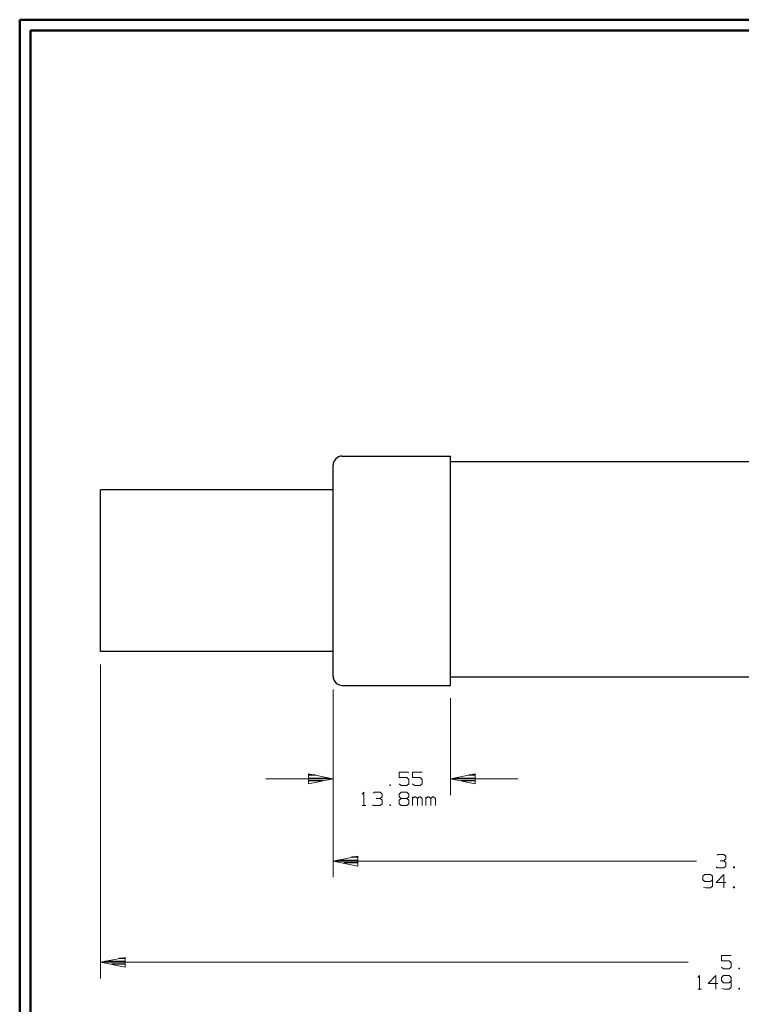
# Model space of a CAD drawing. Units: inches. Extents: x -3.57 to 3.55, y -2.65 to 2.89.
# Drawn here: x -3.57 to -1.01, y -0.72 to 2.76 of the extents above; entities that cross this region are included whole.
import ezdxf

# ---------------------------------------------------------------- set-up
doc = ezdxf.new("R2010")
doc.units = ezdxf.units.IN
doc.header["$MEASUREMENT"] = 0
doc.layers.add('Layer 1', color=7, linetype='Continuous')

msp = doc.modelspace()

# ---------------------------------------------------------------- linework, layer by layer
at = {"layer": 'Layer 1', "lineweight": 50}
for points in [[(-3.5667, 2.7597), (-3.5667, 2.7597), (-3.5667, -2.6458), (-3.5667, -2.6458)], [(3.5521, 2.7597), (3.5521, 2.7597), (-3.5667, 2.7597), (-3.5667, 2.7597)], [(-3.5285, 2.7215), (-3.5285, 2.7215), (-3.5285, -2.6076), (-3.5285, -2.6076)], [(3.5146, 2.7215), (3.5146, 2.7215), (-3.5285, 2.7215), (-3.5285, 2.7215)]]:
    msp.add_open_spline(points, degree=3, dxfattribs=at)
at = {"layer": 'Layer 1', "lineweight": 25}
for points in [[(-2.4271, 1.2167), (-2.4271, 1.2167), (-2.4326, 1.216), (-2.4326, 1.216), (-2.4326, 1.216), (-2.4326, 1.216), (-2.4389, 1.2139), (-2.4389, 1.2139), (-2.4389, 1.2139), (-2.4389, 1.2139), (-2.4444, 1.2111), (-2.4444, 1.2111), (-2.4444, 1.2111), (-2.4444, 1.2111), (-2.4486, 1.2076), (-2.4486, 1.2076), (-2.4486, 1.2076), (-2.4486, 1.2076), (-2.4528, 1.2028), (-2.4528, 1.2028), (-2.4528, 1.2028), (-2.4528, 1.2028), (-2.4556, 1.1972), (-2.4556, 1.1972), (-2.4556, 1.1972), (-2.4556, 1.1972), (-2.4576, 1.1917), (-2.4576, 1.1917), (-2.4576, 1.1917), (-2.4576, 1.1917), (-2.4583, 1.1854), (-2.4583, 1.1854)], [(-2.4583, 0.4375), (-2.4583, 0.4375), (-2.4576, 0.4312), (-2.4576, 0.4312), (-2.4576, 0.4312), (-2.4576, 0.4312), (-2.4556, 0.4257), (-2.4556, 0.4257), (-2.4556, 0.4257), (-2.4556, 0.4257), (-2.4528, 0.4201), (-2.4528, 0.4201), (-2.4528, 0.4201), (-2.4528, 0.4201), (-2.4486, 0.4153), (-2.4486, 0.4153), (-2.4486, 0.4153), (-2.4486, 0.4153), (-2.4444, 0.4118), (-2.4444, 0.4118), (-2.4444, 0.4118), (-2.4444, 0.4118), (-2.4389, 0.409), (-2.4389, 0.409), (-2.4389, 0.409), (-2.4389, 0.409), (-2.4326, 0.4069), (-2.4326, 0.4069), (-2.4326, 0.4069), (-2.4326, 0.4069), (-2.4271, 0.4062), (-2.4271, 0.4062)]]:
    msp.add_open_spline(points, degree=3, knots=[0, 0, 0, 0, 0.111111, 0.111111, 0.111111, 0.111111, 0.222222, 0.222222, 0.222222, 0.222222, 0.333333, 0.333333, 0.333333, 0.333333, 0.444444, 0.444444, 0.444444, 0.444444, 0.555556, 0.555556, 0.555556, 0.555556, 0.666667, 0.666667, 0.666667, 0.666667, 0.777778, 0.777778, 0.777778, 0.777778, 1, 1, 1, 1], dxfattribs=at)
for points in [[(-2.4583, 0.4375), (-2.4583, 0.4375), (-2.4583, 1.1854), (-2.4583, 1.1854)], [(-2.4271, 1.2167), (-2.4271, 1.2167), (-2.0431, 1.2167), (-2.0431, 1.2167)], [(-2.0431, 0.4062), (-2.0431, 0.4062), (-2.0431, 1.2167), (-2.0431, 1.2167)], [(-2.0431, 1.1972), (-2.0431, 1.1972), (-0.0444, 1.1972), (-0.0444, 1.1972)], [(-2.4583, 1.0972), (-2.4583, 1.0972), (-3.2806, 1.0972), (-3.2806, 1.0972)], [(-3.2806, 0.5257), (-3.2806, 0.5257), (-3.2806, 1.0972), (-3.2806, 1.0972)], [(-2.4583, 0.5257), (-2.4583, 0.5257), (-3.2806, 0.5257), (-3.2806, 0.5257)], [(-2.0431, 0.4361), (-2.0431, 0.4361), (-0.0444, 0.4361), (-0.0444, 0.4361)], [(-2.4271, 0.4062), (-2.4271, 0.4062), (-2.0431, 0.4062), (-2.0431, 0.4062)], [(-2.5208, 0.0882), (-2.5208, 0.0882), (-2.5451, 0.0882), (-2.5451, 0.0882)], [(-2.5451, 0.0778), (-2.5451, 0.0778), (-2.4708, 0.0778), (-2.4708, 0.0778)], [(-2.0292, 0.0778), (-2.0292, 0.0778), (-1.9556, 0.0778), (-1.9556, 0.0778)], [(-1.9556, 0.0882), (-1.9556, 0.0882), (-1.9792, 0.0882), (-1.9792, 0.0882)], [(-2.4944, 0.0681), (-2.4944, 0.0681), (-2.5451, 0.0681), (-2.5451, 0.0681)], [(-2.5451, 0.0583), (-2.5451, 0.0583), (-2.5451, 0.0583), (-2.5451, 0.0583)], [(-1.9556, 0.0681), (-1.9556, 0.0681), (-2.0056, 0.0681), (-2.0056, 0.0681)], [(-1.9556, 0.0583), (-1.9556, 0.0583), (-1.9556, 0.0583), (-1.9556, 0.0583)], [(-2.3701, -0.2014), (-2.3701, -0.2014), (-2.3937, -0.2014), (-2.3937, -0.2014)], [(-2.4437, -0.2118), (-2.4437, -0.2118), (-2.3701, -0.2118), (-2.3701, -0.2118)], [(-2.3701, -0.2215), (-2.3701, -0.2215), (-2.4201, -0.2215), (-2.4201, -0.2215)], [(-2.3701, -0.2319), (-2.3701, -0.2319), (-2.3701, -0.2319), (-2.3701, -0.2319)], [(-3.266, -0.5694), (-3.266, -0.5694), (-3.1924, -0.5694), (-3.1924, -0.5694)], [(-3.1924, -0.5792), (-3.1924, -0.5792), (-3.2424, -0.5792), (-3.2424, -0.5792)], [(-3.1924, -0.559), (-3.1924, -0.559), (-3.216, -0.559), (-3.216, -0.559)], [(-3.1924, -0.5896), (-3.1924, -0.5896), (-3.1924, -0.5896), (-3.1924, -0.5896)]]:
    msp.add_open_spline(points, degree=3, dxfattribs=at)
at = {"layer": 'Layer 1', "lineweight": 13}
for points in [[(-3.2806, 0.4799), (-3.2806, 0.4799), (-3.2806, -0.6299), (-3.2806, -0.6299)], [(-2.4583, 0.3917), (-2.4583, 0.3917), (-2.4583, 0.0181), (-2.4583, 0.0181)], [(-2.4583, 0.3917), (-2.4583, 0.3917), (-2.4583, -0.2722), (-2.4583, -0.2722)], [(-2.0431, 0.3604), (-2.0431, 0.3604), (-2.0431, 0.0181), (-2.0431, 0.0181)], [(-2.6958, 0.0757), (-2.6958, 0.0757), (-2.4583, 0.0757), (-2.4583, 0.0757)], [(-2.191, 0.0993), (-2.191, 0.0993), (-2.225, 0.0993), (-2.225, 0.0993)], [(-2.225, 0.0993), (-2.225, 0.0993), (-2.225, 0.0799), (-2.225, 0.0799)], [(-2.225, 0.0799), (-2.225, 0.0799), (-2.1979, 0.0799), (-2.1979, 0.0799)], [(-2.1979, 0.0799), (-2.1979, 0.0799), (-2.191, 0.0736), (-2.191, 0.0736)], [(-2.191, 0.0736), (-2.191, 0.0736), (-2.191, 0.0583), (-2.191, 0.0583)], [(-2.1437, 0.0993), (-2.1437, 0.0993), (-2.1778, 0.0993), (-2.1778, 0.0993)], [(-2.1778, 0.0993), (-2.1778, 0.0993), (-2.1778, 0.0799), (-2.1778, 0.0799)], [(-2.1778, 0.0799), (-2.1778, 0.0799), (-2.1507, 0.0799), (-2.1507, 0.0799)], [(-2.1507, 0.0799), (-2.1507, 0.0799), (-2.1437, 0.0736), (-2.1437, 0.0736)], [(-2.1437, 0.0736), (-2.1437, 0.0736), (-2.1437, 0.0583), (-2.1437, 0.0583)], [(-2.0431, 0.0757), (-2.0431, 0.0757), (-1.8056, 0.0757), (-1.8056, 0.0757)], [(-2.2549, 0.0549), (-2.2549, 0.0549), (-2.2583, 0.0549), (-2.2583, 0.0549)], [(-2.2583, 0.0549), (-2.2583, 0.0549), (-2.2583, 0.0521), (-2.2583, 0.0521)], [(-2.2583, 0.0521), (-2.2583, 0.0521), (-2.2549, 0.0521), (-2.2549, 0.0521)], [(-2.2549, 0.0521), (-2.2549, 0.0521), (-2.2549, 0.0549), (-2.2549, 0.0549)], [(-2.2181, 0.0521), (-2.2181, 0.0521), (-2.225, 0.0583), (-2.225, 0.0583)], [(-2.1979, 0.0521), (-2.1979, 0.0521), (-2.2181, 0.0521), (-2.2181, 0.0521)], [(-2.191, 0.0583), (-2.191, 0.0583), (-2.1979, 0.0521), (-2.1979, 0.0521)], [(-2.1708, 0.0521), (-2.1708, 0.0521), (-2.1778, 0.0583), (-2.1778, 0.0583)], [(-2.1507, 0.0521), (-2.1507, 0.0521), (-2.1708, 0.0521), (-2.1708, 0.0521)], [(-2.1437, 0.0583), (-2.1437, 0.0583), (-2.1507, 0.0521), (-2.1507, 0.0521)], [(-2.3562, 0.0215), (-2.3562, 0.0215), (-2.3493, 0.0285), (-2.3493, 0.0285)], [(-2.3493, 0.0285), (-2.3493, 0.0285), (-2.3493, -0.0188), (-2.3493, -0.0188)], [(-2.316, 0.025), (-2.316, 0.025), (-2.3125, 0.0285), (-2.3125, 0.0285)], [(-2.3125, 0.0285), (-2.3125, 0.0285), (-2.2924, 0.0285), (-2.2924, 0.0285)], [(-2.3056, 0.0062), (-2.3056, 0.0062), (-2.2924, 0.0062), (-2.2924, 0.0062)], [(-2.2924, 0.0285), (-2.2924, 0.0285), (-2.2854, 0.0215), (-2.2854, 0.0215)], [(-2.2924, 0.0062), (-2.2924, 0.0062), (-2.2854, 0.0125), (-2.2854, 0.0125)], [(-2.2924, 0.0062), (-2.2924, 0.0062), (-2.2854, 0), (-2.2854, 0)], [(-2.2854, 0.0215), (-2.2854, 0.0215), (-2.2854, 0.0125), (-2.2854, 0.0125)], [(-2.2854, 0), (-2.2854, 0), (-2.2854, -0.0125), (-2.2854, -0.0125)], [(-2.225, 0.0215), (-2.225, 0.0215), (-2.2181, 0.0285), (-2.2181, 0.0285)], [(-2.225, 0.0125), (-2.225, 0.0125), (-2.225, 0.0215), (-2.225, 0.0215)], [(-2.2181, 0.0062), (-2.2181, 0.0062), (-2.225, 0.0125), (-2.225, 0.0125)], [(-2.2181, 0.0062), (-2.2181, 0.0062), (-2.225, 0), (-2.225, 0)], [(-2.225, 0), (-2.225, 0), (-2.225, -0.0125), (-2.225, -0.0125)], [(-2.2181, 0.0285), (-2.2181, 0.0285), (-2.1979, 0.0285), (-2.1979, 0.0285)], [(-2.1979, 0.0062), (-2.1979, 0.0062), (-2.2181, 0.0062), (-2.2181, 0.0062)], [(-2.1979, 0.0285), (-2.1979, 0.0285), (-2.191, 0.0215), (-2.191, 0.0215)], [(-2.191, 0.0125), (-2.191, 0.0125), (-2.1979, 0.0062), (-2.1979, 0.0062)], [(-2.191, 0), (-2.191, 0), (-2.1979, 0.0062), (-2.1979, 0.0062)], [(-2.191, 0.0215), (-2.191, 0.0215), (-2.191, 0.0125), (-2.191, 0.0125)], [(-2.191, -0.0125), (-2.191, -0.0125), (-2.191, 0), (-2.191, 0)], [(-2.1778, -0.0188), (-2.1778, -0.0188), (-2.1778, 0.0125), (-2.1778, 0.0125)], [(-2.1708, 0.0125), (-2.1708, 0.0125), (-2.1778, 0.0062), (-2.1778, 0.0062)], [(-2.1674, 0.0125), (-2.1674, 0.0125), (-2.1708, 0.0125), (-2.1708, 0.0125)], [(-2.1604, 0.0062), (-2.1604, 0.0062), (-2.1674, 0.0125), (-2.1674, 0.0125)], [(-2.1542, 0.0125), (-2.1542, 0.0125), (-2.1604, 0.0062), (-2.1604, 0.0062)], [(-2.1604, -0.0188), (-2.1604, -0.0188), (-2.1604, 0.0062), (-2.1604, 0.0062)], [(-2.1507, 0.0125), (-2.1507, 0.0125), (-2.1542, 0.0125), (-2.1542, 0.0125)], [(-2.1437, 0.0062), (-2.1437, 0.0062), (-2.1507, 0.0125), (-2.1507, 0.0125)], [(-2.1437, -0.0188), (-2.1437, -0.0188), (-2.1437, 0.0062), (-2.1437, 0.0062)], [(-2.1306, -0.0188), (-2.1306, -0.0188), (-2.1306, 0.0125), (-2.1306, 0.0125)], [(-2.1236, 0.0125), (-2.1236, 0.0125), (-2.1306, 0.0062), (-2.1306, 0.0062)], [(-2.1201, 0.0125), (-2.1201, 0.0125), (-2.1236, 0.0125), (-2.1236, 0.0125)], [(-2.1132, 0.0062), (-2.1132, 0.0062), (-2.1201, 0.0125), (-2.1201, 0.0125)], [(-2.1069, 0.0125), (-2.1069, 0.0125), (-2.1132, 0.0062), (-2.1132, 0.0062)], [(-2.1132, -0.0188), (-2.1132, -0.0188), (-2.1132, 0.0062), (-2.1132, 0.0062)], [(-2.1035, 0.0125), (-2.1035, 0.0125), (-2.1069, 0.0125), (-2.1069, 0.0125)], [(-2.0965, 0.0062), (-2.0965, 0.0062), (-2.1035, 0.0125), (-2.1035, 0.0125)], [(-2.0965, -0.0188), (-2.0965, -0.0188), (-2.0965, 0.0062), (-2.0965, 0.0062)], [(-2.3562, -0.0188), (-2.3562, -0.0188), (-2.3431, -0.0188), (-2.3431, -0.0188)], [(-2.316, -0.0188), (-2.316, -0.0188), (-2.3194, -0.016), (-2.3194, -0.016)], [(-2.2924, -0.0188), (-2.2924, -0.0188), (-2.316, -0.0188), (-2.316, -0.0188)], [(-2.2854, -0.0125), (-2.2854, -0.0125), (-2.2924, -0.0188), (-2.2924, -0.0188)], [(-2.2549, -0.016), (-2.2549, -0.016), (-2.2583, -0.016), (-2.2583, -0.016)], [(-2.2583, -0.016), (-2.2583, -0.016), (-2.2583, -0.0188), (-2.2583, -0.0188)], [(-2.2583, -0.0188), (-2.2583, -0.0188), (-2.2549, -0.0188), (-2.2549, -0.0188)], [(-2.2549, -0.0188), (-2.2549, -0.0188), (-2.2549, -0.016), (-2.2549, -0.016)], [(-2.225, -0.0125), (-2.225, -0.0125), (-2.2181, -0.0188), (-2.2181, -0.0188)], [(-2.2181, -0.0188), (-2.2181, -0.0188), (-2.1979, -0.0188), (-2.1979, -0.0188)], [(-2.1979, -0.0188), (-2.1979, -0.0188), (-2.191, -0.0125), (-2.191, -0.0125)], [(-1.1, -0.1944), (-1.1, -0.1944), (-1.0965, -0.1917), (-1.0965, -0.1917)], [(-1.0965, -0.1917), (-1.0965, -0.1917), (-1.0764, -0.1917), (-1.0764, -0.1917)], [(-1.0764, -0.1917), (-1.0764, -0.1917), (-1.0694, -0.1979), (-1.0694, -0.1979)], [(-1.0764, -0.2139), (-1.0764, -0.2139), (-1.0694, -0.2069), (-1.0694, -0.2069)], [(-1.0694, -0.1979), (-1.0694, -0.1979), (-1.0694, -0.2069), (-1.0694, -0.2069)], [(-2.4583, -0.2153), (-2.4583, -0.2153), (-1.1736, -0.2153), (-1.1736, -0.2153)], [(-1.1, -0.2389), (-1.1, -0.2389), (-1.1035, -0.2354), (-1.1035, -0.2354)], [(-1.0764, -0.2389), (-1.0764, -0.2389), (-1.1, -0.2389), (-1.1, -0.2389)], [(-1.0896, -0.2139), (-1.0896, -0.2139), (-1.0764, -0.2139), (-1.0764, -0.2139)], [(-1.0764, -0.2139), (-1.0764, -0.2139), (-1.0694, -0.2201), (-1.0694, -0.2201)], [(-1.0694, -0.2326), (-1.0694, -0.2326), (-1.0764, -0.2389), (-1.0764, -0.2389)], [(-1.0694, -0.2201), (-1.0694, -0.2201), (-1.0694, -0.2326), (-1.0694, -0.2326)], [(-1.0389, -0.2354), (-1.0389, -0.2354), (-1.0424, -0.2354), (-1.0424, -0.2354)], [(-1.0424, -0.2354), (-1.0424, -0.2354), (-1.0424, -0.2389), (-1.0424, -0.2389)], [(-1.0424, -0.2389), (-1.0424, -0.2389), (-1.0389, -0.2389), (-1.0389, -0.2389)], [(-1.0389, -0.2389), (-1.0389, -0.2389), (-1.0389, -0.2354), (-1.0389, -0.2354)], [(-1.1437, -0.2625), (-1.1437, -0.2625), (-1.1507, -0.2688), (-1.1507, -0.2688)], [(-1.1507, -0.2688), (-1.1507, -0.2688), (-1.1507, -0.2813), (-1.1507, -0.2813)], [(-1.1236, -0.2625), (-1.1236, -0.2625), (-1.1437, -0.2625), (-1.1437, -0.2625)], [(-1.1167, -0.2688), (-1.1167, -0.2688), (-1.1236, -0.2625), (-1.1236, -0.2625)], [(-1.1167, -0.2688), (-1.1167, -0.2688), (-1.1167, -0.3035), (-1.1167, -0.3035)], [(-1.0764, -0.2625), (-1.0764, -0.2625), (-1.1035, -0.291), (-1.1035, -0.291)], [(-1.0764, -0.3097), (-1.0764, -0.3097), (-1.0764, -0.2625), (-1.0764, -0.2625)], [(-1.1507, -0.2813), (-1.1507, -0.2813), (-1.1437, -0.2875), (-1.1437, -0.2875)], [(-1.1403, -0.3097), (-1.1403, -0.3097), (-1.1486, -0.3076), (-1.1486, -0.3076)], [(-1.1437, -0.2875), (-1.1437, -0.2875), (-1.1236, -0.2875), (-1.1236, -0.2875)], [(-1.1236, -0.3097), (-1.1236, -0.3097), (-1.1403, -0.3097), (-1.1403, -0.3097)], [(-1.1236, -0.2875), (-1.1236, -0.2875), (-1.1167, -0.2813), (-1.1167, -0.2813)], [(-1.1167, -0.3035), (-1.1167, -0.3035), (-1.1236, -0.3097), (-1.1236, -0.3097)], [(-1.1035, -0.291), (-1.1035, -0.291), (-1.0694, -0.291), (-1.0694, -0.291)], [(-1.0389, -0.3063), (-1.0389, -0.3063), (-1.0424, -0.3063), (-1.0424, -0.3063)], [(-1.0424, -0.3063), (-1.0424, -0.3063), (-1.0424, -0.3097), (-1.0424, -0.3097)], [(-1.0424, -0.3097), (-1.0424, -0.3097), (-1.0389, -0.3097), (-1.0389, -0.3097)], [(-1.0389, -0.3097), (-1.0389, -0.3097), (-1.0389, -0.3063), (-1.0389, -0.3063)], [(-1.0507, -0.5486), (-1.0507, -0.5486), (-1.0847, -0.5486), (-1.0847, -0.5486)], [(-1.0847, -0.5486), (-1.0847, -0.5486), (-1.0847, -0.5681), (-1.0847, -0.5681)], [(-3.2806, -0.5729), (-3.2806, -0.5729), (-1.2028, -0.5729), (-1.2028, -0.5729)], [(-1.0847, -0.5681), (-1.0847, -0.5681), (-1.0576, -0.5681), (-1.0576, -0.5681)], [(-1.0778, -0.5965), (-1.0778, -0.5965), (-1.0847, -0.5903), (-1.0847, -0.5903)], [(-1.0576, -0.5681), (-1.0576, -0.5681), (-1.0507, -0.5743), (-1.0507, -0.5743)], [(-1.0507, -0.5903), (-1.0507, -0.5903), (-1.0576, -0.5965), (-1.0576, -0.5965)], [(-1.0507, -0.5743), (-1.0507, -0.5743), (-1.0507, -0.5903), (-1.0507, -0.5903)], [(-1.1687, -0.6264), (-1.1687, -0.6264), (-1.1625, -0.6194), (-1.1625, -0.6194)], [(-1.1625, -0.6194), (-1.1625, -0.6194), (-1.1625, -0.6674), (-1.1625, -0.6674)], [(-1.1049, -0.6194), (-1.1049, -0.6194), (-1.1319, -0.6479), (-1.1319, -0.6479)], [(-1.1049, -0.6674), (-1.1049, -0.6674), (-1.1049, -0.6194), (-1.1049, -0.6194)], [(-1.0778, -0.6194), (-1.0778, -0.6194), (-1.0847, -0.6264), (-1.0847, -0.6264)], [(-1.0847, -0.6264), (-1.0847, -0.6264), (-1.0847, -0.6389), (-1.0847, -0.6389)], [(-1.0576, -0.5965), (-1.0576, -0.5965), (-1.0778, -0.5965), (-1.0778, -0.5965)], [(-1.0576, -0.6194), (-1.0576, -0.6194), (-1.0778, -0.6194), (-1.0778, -0.6194)], [(-1.0507, -0.6264), (-1.0507, -0.6264), (-1.0576, -0.6194), (-1.0576, -0.6194)], [(-1.0507, -0.6264), (-1.0507, -0.6264), (-1.0507, -0.6604), (-1.0507, -0.6604)], [(-1.0208, -0.5931), (-1.0208, -0.5931), (-1.0236, -0.5931), (-1.0236, -0.5931)], [(-1.0236, -0.5931), (-1.0236, -0.5931), (-1.0236, -0.5965), (-1.0236, -0.5965)], [(-1.0236, -0.5965), (-1.0236, -0.5965), (-1.0208, -0.5965), (-1.0208, -0.5965)], [(-1.0208, -0.5965), (-1.0208, -0.5965), (-1.0208, -0.5931), (-1.0208, -0.5931)], [(-1.1319, -0.6479), (-1.1319, -0.6479), (-1.0979, -0.6479), (-1.0979, -0.6479)], [(-1.0847, -0.6389), (-1.0847, -0.6389), (-1.0778, -0.6451), (-1.0778, -0.6451)], [(-1.0778, -0.6451), (-1.0778, -0.6451), (-1.0576, -0.6451), (-1.0576, -0.6451)], [(-1.0576, -0.6451), (-1.0576, -0.6451), (-1.0507, -0.6389), (-1.0507, -0.6389)], [(-1.0507, -0.6604), (-1.0507, -0.6604), (-1.0576, -0.6674), (-1.0576, -0.6674)], [(-1.1687, -0.6674), (-1.1687, -0.6674), (-1.1556, -0.6674), (-1.1556, -0.6674)], [(-1.0743, -0.6674), (-1.0743, -0.6674), (-1.0833, -0.6653), (-1.0833, -0.6653)], [(-1.0576, -0.6674), (-1.0576, -0.6674), (-1.0743, -0.6674), (-1.0743, -0.6674)], [(-1.0208, -0.6639), (-1.0208, -0.6639), (-1.0236, -0.6639), (-1.0236, -0.6639)], [(-1.0236, -0.6639), (-1.0236, -0.6639), (-1.0236, -0.6674), (-1.0236, -0.6674)], [(-1.0236, -0.6674), (-1.0236, -0.6674), (-1.0208, -0.6674), (-1.0208, -0.6674)], [(-1.0208, -0.6674), (-1.0208, -0.6674), (-1.0208, -0.6639), (-1.0208, -0.6639)]]:
    msp.add_open_spline(points, degree=3, dxfattribs=at)
for points in [[(-2.5451, 0.0583), (-2.5451, 0.0583), (-2.4583, 0.0757), (-2.4583, 0.0757), (-2.4583, 0.0757), (-2.4583, 0.0757), (-2.5451, 0.0931), (-2.5451, 0.0931), (-2.5451, 0.0931), (-2.5451, 0.0931), (-2.5451, 0.0583), (-2.5451, 0.0583)], [(-1.9556, 0.0931), (-1.9556, 0.0931), (-2.0431, 0.0757), (-2.0431, 0.0757), (-2.0431, 0.0757), (-2.0431, 0.0757), (-1.9556, 0.0583), (-1.9556, 0.0583), (-1.9556, 0.0583), (-1.9556, 0.0583), (-1.9556, 0.0931), (-1.9556, 0.0931)], [(-2.3708, -0.1979), (-2.3708, -0.1979), (-2.4583, -0.2153), (-2.4583, -0.2153), (-2.4583, -0.2153), (-2.4583, -0.2153), (-2.3708, -0.2326), (-2.3708, -0.2326), (-2.3708, -0.2326), (-2.3708, -0.2326), (-2.3708, -0.1979), (-2.3708, -0.1979)], [(-3.1931, -0.5556), (-3.1931, -0.5556), (-3.2806, -0.5729), (-3.2806, -0.5729), (-3.2806, -0.5729), (-3.2806, -0.5729), (-3.1931, -0.5903), (-3.1931, -0.5903), (-3.1931, -0.5903), (-3.1931, -0.5903), (-3.1931, -0.5556), (-3.1931, -0.5556)]]:
    msp.add_open_spline(points, degree=3, knots=[0, 0, 0, 0, 0.25, 0.25, 0.25, 0.25, 0.5, 0.5, 0.5, 0.5, 1, 1, 1, 1], dxfattribs=at)

doc.saveas('drawing.dxf')
